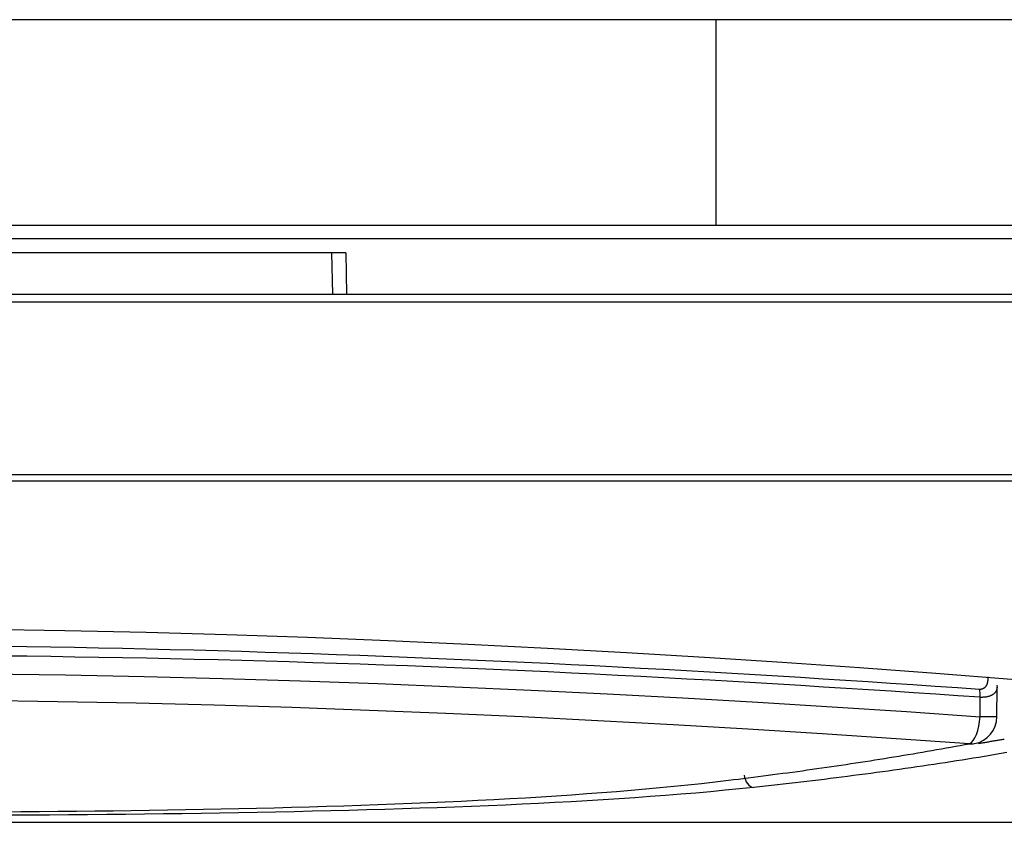
# Model space of a CAD drawing. Units: inches. Extents: x 0 to 7518, y 0 to 5362.
# Drawn here: x 2642 to 2714, y 2787 to 2846 of the extents above; entities that cross this region are included whole.
import ezdxf

# ---------------------------------------------------------------- set-up
doc = ezdxf.new("R2010")
doc.units = ezdxf.units.IN
doc.header["$MEASUREMENT"] = 0
doc.layers.add('LG-Product', color=3, linetype='Continuous')

msp = doc.modelspace()

# ---------------------------------------------------------------- linework, layer by layer
at = {"layer": 'LG-Product', "linetype": 'Continuous'}
for p, q in [((2692.844, 2845.6), (2156.844, 2845.6)), ((2692.844, 2830.6), (2692.844, 2845.6)), ((2717.843, 2845.6), (2692.844, 2845.6)), ((2692.844, 2830.6), (2156.844, 2830.6)), ((2717.843, 2830.6), (2692.844, 2830.6)), ((2716.886, 2829.618), (2575.72, 2829.618)), ((2665.844, 2828.6), (2625.844, 2828.6)), ((2664.896, 2825.6), (2664.844, 2828.6)), ((2665.844, 2828.6), (2665.896, 2825.6)), ((2129.844, 2825.6), (2719.844, 2825.6)), ((2719.844, 2825.004), (2129.844, 2825.004)), ((2129.844, 2812.462), (2719.844, 2812.462)), ((2719.844, 2811.957), (2129.844, 2811.957)), ((2129.844, 2787.1), (2719.844, 2787.1))]:
    msp.add_line(p, q, dxfattribs=at)
for points in [[(2639.447, 2801.171), (2645.378, 2801.078), (2651.291, 2800.948), (2657.188, 2800.784), (2663.069, 2800.585), (2668.933, 2800.354), (2674.767, 2800.092), (2680.558, 2799.8), (2686.304, 2799.482), (2692.008, 2799.138), (2697.667, 2798.771), (2703.283, 2798.382), (2708.856, 2797.972), (2714.379, 2797.545), (2719.844, 2797.104)], [(2640.847, 2799.944), (2642.596, 2799.918), (2644.343, 2799.89), (2646.088, 2799.859), (2647.831, 2799.825), (2649.573, 2799.789), (2651.312, 2799.749), (2653.05, 2799.707), (2654.785, 2799.662), (2656.519, 2799.614), (2658.251, 2799.564), (2659.981, 2799.512), (2661.71, 2799.456), (2663.436, 2799.399), (2665.161, 2799.338), (2666.883, 2799.276), (2668.604, 2799.21), (2670.323, 2799.143), (2672.039, 2799.072), (2673.751, 2799), (2675.461, 2798.925), (2677.167, 2798.848), (2678.87, 2798.769), (2680.569, 2798.688), (2682.266, 2798.604), (2683.959, 2798.519), (2685.648, 2798.431), (2687.332, 2798.342), (2689.011, 2798.251), (2690.686, 2798.158), (2692.356, 2798.064), (2694.022, 2797.967), (2695.683, 2797.869), (2697.339, 2797.77), (2698.991, 2797.669), (2700.639, 2797.566), (2702.282, 2797.462), (2703.92, 2797.356), (2705.554, 2797.249), (2707.184, 2797.142), (2708.809, 2797.034), (2710.43, 2796.925), (2712.046, 2796.812)], [(2712.088, 2796.21), (2710.47, 2796.323), (2708.849, 2796.432), (2707.223, 2796.54), (2705.592, 2796.647), (2703.957, 2796.753), (2702.318, 2796.857), (2700.674, 2796.96), (2699.025, 2797.062), (2697.372, 2797.162), (2695.715, 2797.26), (2694.053, 2797.356), (2692.387, 2797.451), (2690.716, 2797.543), (2689.04, 2797.634), (2687.36, 2797.723), (2685.675, 2797.81), (2683.986, 2797.895), (2682.292, 2797.978), (2680.595, 2798.059), (2678.895, 2798.137), (2677.191, 2798.213), (2675.485, 2798.287), (2673.775, 2798.359), (2672.062, 2798.428), (2670.345, 2798.495), (2668.626, 2798.559), (2666.904, 2798.62), (2665.181, 2798.679), (2663.456, 2798.736), (2661.729, 2798.789), (2660, 2798.84), (2658.269, 2798.889), (2656.536, 2798.934), (2654.802, 2798.977), (2653.066, 2799.017), (2651.327, 2799.055), (2649.587, 2799.089), (2647.845, 2799.121), (2646.101, 2799.149), (2644.355, 2799.175), (2642.608, 2799.198), (2640.858, 2799.218)], [(2639.633, 2797.927), (2645.416, 2797.843), (2651.162, 2797.728), (2656.873, 2797.583), (2662.548, 2797.409), (2668.188, 2797.209), (2673.794, 2796.983), (2679.367, 2796.732), (2684.905, 2796.459), (2690.408, 2796.164), (2695.878, 2795.848), (2701.313, 2795.515), (2706.714, 2795.165), (2712.081, 2794.8)], [(2712.046, 2796.812), (2712.076, 2796.811), (2712.105, 2796.811), (2712.134, 2796.812), (2712.162, 2796.815), (2712.19, 2796.819), (2712.217, 2796.824), (2712.244, 2796.831), (2712.269, 2796.839), (2712.294, 2796.848), (2712.318, 2796.859), (2712.34, 2796.87), (2712.362, 2796.882), (2712.383, 2796.896), (2712.404, 2796.91), (2712.423, 2796.925), (2712.441, 2796.941), (2712.459, 2796.957), (2712.475, 2796.974), (2712.491, 2796.992), (2712.506, 2797.01), (2712.52, 2797.029), (2712.533, 2797.048), (2712.546, 2797.068), (2712.558, 2797.089), (2712.569, 2797.109), (2712.579, 2797.13), (2712.589, 2797.152), (2712.598, 2797.174), (2712.607, 2797.196), (2712.614, 2797.218), (2712.622, 2797.24), (2712.628, 2797.263), (2712.634, 2797.286), (2712.64, 2797.309), (2712.645, 2797.332), (2712.649, 2797.356), (2712.653, 2797.379), (2712.656, 2797.403), (2712.659, 2797.428), (2712.662, 2797.452), (2712.664, 2797.476), (2712.665, 2797.501), (2712.666, 2797.526), (2712.667, 2797.551), (2712.667, 2797.576), (2712.667, 2797.601), (2712.666, 2797.626), (2712.665, 2797.651), (2712.663, 2797.677), (2712.661, 2797.702)], [(2713.307, 2797.095), (2713.312, 2797.065), (2713.316, 2797.036), (2713.318, 2797.007), (2713.32, 2796.979), (2713.32, 2796.95), (2713.319, 2796.922), (2713.317, 2796.894), (2713.314, 2796.866), (2713.309, 2796.839), (2713.304, 2796.812), (2713.297, 2796.785), (2713.289, 2796.759), (2713.28, 2796.733), (2713.27, 2796.708), (2713.259, 2796.683), (2713.246, 2796.658), (2713.232, 2796.634), (2713.217, 2796.61), (2713.201, 2796.587), (2713.183, 2796.564), (2713.164, 2796.542), (2713.144, 2796.52), (2713.122, 2796.498), (2713.1, 2796.477), (2713.075, 2796.457), (2713.05, 2796.437), (2713.023, 2796.418), (2712.996, 2796.4), (2712.966, 2796.383), (2712.936, 2796.366), (2712.904, 2796.35), (2712.871, 2796.334), (2712.837, 2796.32), (2712.801, 2796.306), (2712.764, 2796.293), (2712.726, 2796.281), (2712.687, 2796.269), (2712.647, 2796.259), (2712.606, 2796.25), (2712.563, 2796.241), (2712.52, 2796.233), (2712.475, 2796.227), (2712.429, 2796.221), (2712.383, 2796.217), (2712.335, 2796.213), (2712.287, 2796.21), (2712.239, 2796.209), (2712.189, 2796.208), (2712.139, 2796.209), (2712.088, 2796.21)], [(2713.31, 2794.791), (2713.32, 2796.957)], [(2712.081, 2794.8), (2712.081, 2794.829), (2712.081, 2794.857), (2712.082, 2794.885), (2712.082, 2794.913), (2712.082, 2794.941), (2712.082, 2794.97), (2712.082, 2794.998), (2712.082, 2795.026), (2712.082, 2795.054), (2712.082, 2795.082), (2712.083, 2795.111), (2712.083, 2795.139), (2712.083, 2795.167), (2712.083, 2795.195), (2712.083, 2795.223), (2712.083, 2795.251), (2712.083, 2795.28), (2712.083, 2795.308), (2712.084, 2795.336), (2712.084, 2795.364), (2712.084, 2795.392), (2712.084, 2795.421), (2712.084, 2795.449), (2712.084, 2795.477), (2712.084, 2795.505), (2712.084, 2795.533), (2712.085, 2795.562), (2712.085, 2795.59), (2712.085, 2795.618), (2712.085, 2795.646), (2712.085, 2795.674), (2712.085, 2795.703), (2712.085, 2795.731), (2712.086, 2795.759), (2712.086, 2795.787), (2712.086, 2795.815), (2712.086, 2795.843), (2712.086, 2795.872), (2712.086, 2795.9), (2712.086, 2795.928), (2712.086, 2795.956), (2712.087, 2795.984), (2712.087, 2796.013), (2712.087, 2796.041), (2712.087, 2796.069), (2712.087, 2796.097), (2712.087, 2796.125), (2712.087, 2796.154), (2712.087, 2796.182), (2712.088, 2796.21)], [(2711.31, 2792.828), (2705.962, 2793.196), (2700.578, 2793.549), (2695.16, 2793.886), (2689.708, 2794.204), (2684.22, 2794.502), (2678.698, 2794.778), (2673.142, 2795.03), (2667.551, 2795.258), (2661.925, 2795.459), (2656.264, 2795.633), (2650.568, 2795.777), (2644.835, 2795.892), (2639.064, 2795.974)], [(2693.74, 2790.166), (2694.102, 2790.21), (2694.464, 2790.255), (2694.826, 2790.299), (2695.186, 2790.344), (2695.547, 2790.39), (2695.907, 2790.436), (2696.267, 2790.482), (2696.626, 2790.528), (2696.985, 2790.575), (2697.343, 2790.622), (2697.701, 2790.67), (2698.058, 2790.718), (2698.415, 2790.767), (2698.772, 2790.815), (2699.128, 2790.864), (2699.483, 2790.914), (2699.838, 2790.964), (2700.193, 2791.014), (2700.547, 2791.065), (2700.901, 2791.116), (2701.255, 2791.167), (2701.608, 2791.219), (2701.96, 2791.271), (2702.312, 2791.324), (2702.664, 2791.376), (2703.015, 2791.43), (2703.366, 2791.483), (2703.716, 2791.538), (2704.066, 2791.592), (2704.415, 2791.647), (2704.764, 2791.702), (2705.113, 2791.758), (2705.461, 2791.814), (2705.808, 2791.87), (2706.156, 2791.927), (2706.502, 2791.984), (2706.849, 2792.042), (2707.195, 2792.1), (2707.54, 2792.158), (2707.885, 2792.217), (2708.229, 2792.276), (2708.574, 2792.336), (2708.917, 2792.396), (2709.26, 2792.456), (2709.603, 2792.517), (2709.945, 2792.579), (2710.287, 2792.64), (2710.629, 2792.702), (2710.97, 2792.765), (2711.31, 2792.828)], [(2711.966, 2792.852), (2712.042, 2792.864), (2712.117, 2792.877), (2712.193, 2792.889), (2712.268, 2792.902), (2712.344, 2792.915), (2712.419, 2792.927), (2712.495, 2792.94), (2712.57, 2792.953), (2712.646, 2792.965), (2712.721, 2792.978), (2712.796, 2792.991), (2712.872, 2793.004), (2712.947, 2793.016), (2713.022, 2793.029), (2713.098, 2793.042), (2713.173, 2793.055), (2713.248, 2793.068), (2713.323, 2793.081), (2713.398, 2793.094), (2713.473, 2793.107), (2713.549, 2793.12), (2713.624, 2793.133), (2713.699, 2793.146), (2713.774, 2793.159), (2713.849, 2793.172)], [(2714.03, 2792.177), (2713.624, 2792.107), (2713.218, 2792.039), (2712.812, 2791.97), (2712.404, 2791.903), (2711.996, 2791.836), (2711.588, 2791.769), (2711.178, 2791.704), (2710.768, 2791.638), (2710.357, 2791.573), (2709.946, 2791.509), (2709.534, 2791.446), (2709.121, 2791.382), (2708.708, 2791.32), (2708.294, 2791.258), (2707.879, 2791.196), (2707.464, 2791.135), (2707.048, 2791.075), (2706.632, 2791.015), (2706.214, 2790.956), (2705.796, 2790.897), (2705.378, 2790.839), (2704.959, 2790.781), (2704.539, 2790.724), (2704.118, 2790.667), (2703.697, 2790.611), (2703.276, 2790.555), (2702.853, 2790.5), (2702.43, 2790.445), (2702.007, 2790.391), (2701.582, 2790.338), (2701.157, 2790.285), (2700.732, 2790.232), (2700.306, 2790.18), (2699.879, 2790.129), (2699.452, 2790.078), (2699.023, 2790.027), (2698.595, 2789.977), (2698.165, 2789.928), (2697.736, 2789.879), (2697.305, 2789.83), (2696.874, 2789.782), (2696.442, 2789.735), (2696.009, 2789.688), (2695.576, 2789.641)], [(2640.804, 2787.873), (2642.165, 2787.882), (2643.522, 2787.892), (2644.873, 2787.904), (2646.217, 2787.917), (2647.556, 2787.932), (2648.889, 2787.948), (2650.216, 2787.966), (2651.538, 2787.985), (2652.854, 2788.005), (2654.164, 2788.028), (2655.468, 2788.051), (2656.767, 2788.077), (2658.059, 2788.104), (2659.347, 2788.133), (2660.628, 2788.164), (2661.904, 2788.197), (2663.173, 2788.232), (2664.437, 2788.269), (2665.696, 2788.308), (2666.948, 2788.35), (2668.195, 2788.393), (2669.435, 2788.439), (2670.668, 2788.488), (2671.889, 2788.539), (2673.097, 2788.592), (2674.293, 2788.647), (2675.476, 2788.706), (2676.648, 2788.767), (2677.807, 2788.83), (2678.954, 2788.896), (2680.089, 2788.965), (2681.212, 2789.037), (2682.322, 2789.112), (2683.421, 2789.191), (2684.508, 2789.272), (2685.582, 2789.357), (2686.645, 2789.445), (2687.695, 2789.536), (2688.733, 2789.632), (2689.759, 2789.731), (2690.773, 2789.833), (2691.774, 2789.94), (2692.763, 2790.051), (2693.74, 2790.166)], [(2695.576, 2789.641), (2694.543, 2789.534), (2693.495, 2789.431), (2692.433, 2789.331), (2691.356, 2789.236), (2690.264, 2789.144), (2689.157, 2789.056), (2688.038, 2788.971), (2686.908, 2788.89), (2685.768, 2788.813), (2684.616, 2788.739), (2683.455, 2788.669), (2682.282, 2788.601), (2681.099, 2788.537), (2679.905, 2788.475), (2678.7, 2788.417), (2677.486, 2788.361), (2676.26, 2788.307), (2675.024, 2788.257), (2673.778, 2788.208), (2672.521, 2788.163), (2671.254, 2788.119), (2669.975, 2788.078), (2668.687, 2788.038), (2667.388, 2788.001), (2666.078, 2787.966), (2664.757, 2787.933), (2663.426, 2787.901), (2662.083, 2787.872), (2660.734, 2787.844), (2659.381, 2787.818), (2658.023, 2787.794), (2656.663, 2787.771), (2655.298, 2787.75), (2653.93, 2787.73), (2652.558, 2787.712), (2651.183, 2787.695), (2649.804, 2787.68), (2648.421, 2787.666), (2647.035, 2787.653), (2645.645, 2787.642), (2644.251, 2787.631), (2642.854, 2787.622), (2641.453, 2787.614)]]:
    msp.add_lwpolyline(points, dxfattribs=at)
msp.add_arc((2711.31, 2794.8), 2, 280.45485, 359.74388, dxfattribs=at)
for centre, major_axis, ratio, start_param, end_param in [((2711.702, 2796.21), (-0.071, -0.998), 0.384652, 1.598106, 2.246196), ((2711.31, 2794.8), (0.139, 1.995), 0.384643, 3.32139, 4.739377), ((2711.31, 2794.8), (-2, 0.009), 0.001979, 3.14139, 4.3167), ((2711.31, 2794.8), (0.363, -1.967), 0.735075, 6.03724, 6.283187), ((2695.576, 2790.635), (0.106, -0.994), 0.691135, 4.72646, 6.130336)]:
    msp.add_ellipse(centre, major_axis=major_axis, ratio=ratio, start_param=start_param, end_param=end_param, dxfattribs=at)

doc.saveas('drawing.dxf')
